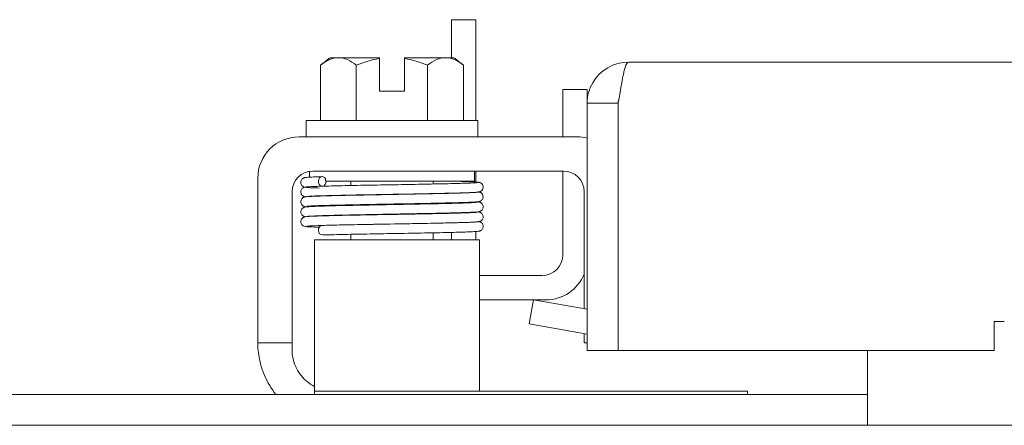
# Model space of a CAD drawing. Units: inches. Extents: x -842 to 842, y -1081 to 994.
# Drawn here: x 150 to 153, y 84 to 85 of the extents above; entities that cross this region are included whole.
import ezdxf

# ---------------------------------------------------------------- set-up
doc = ezdxf.new("R2010")
doc.units = ezdxf.units.IN
doc.header["$LTSCALE"] = 28
doc.header["$MEASUREMENT"] = 0
doc.layers.add('Visible (ANSI)', color=7, linetype='Continuous', lineweight=5)
doc.layers.add('Visible Narrow (ANSI)', color=7, linetype='Continuous', lineweight=5)

msp = doc.modelspace()

# ---------------------------------------------------------------- linework, layer by layer
at = {"layer": 'Visible (ANSI)'}
for p, q in [((151.0241, 85.2903), (151.0241, 85.4056)), ((151.0981, 85.4056), (151.0241, 85.4056)), ((151.0981, 85.4056), (151.0981, 85.1003)), ((150.681, 85.2903), (150.6559, 85.2903)), ((150.8059, 85.2903), (150.681, 85.2903)), ((150.8059, 85.2903), (150.8059, 85.2876)), ((150.8809, 85.2876), (150.8809, 85.2903)), ((151.0057, 85.2903), (150.8809, 85.2903)), ((151.0309, 85.2903), (151.0057, 85.2903)), ((150.6269, 85.1003), (150.6269, 85.2672)), ((150.7351, 85.1003), (150.7351, 85.2672)), ((150.8059, 85.1893), (150.8059, 85.2876)), ((150.8809, 85.2876), (150.8809, 85.1893)), ((150.9516, 85.1003), (150.9516, 85.2672)), ((151.0599, 85.1003), (151.0599, 85.2672)), ((151.5604, 85.2771), (154.9111, 85.2771)), ((150.8809, 85.1893), (150.8059, 85.1893)), ((151.4354, 85.1934), (151.3614, 85.1934)), ((151.3614, 85.0503), (151.3614, 85.1934)), ((151.4354, 85.1934), (151.4354, 85.1521)), ((151.4354, 85.1521), (151.4354, 84.4021)), ((151.5292, 85.1521), (151.4354, 85.1521)), ((151.5292, 85.1521), (151.5292, 84.4021)), ((151.5299, 84.4021), (151.5299, 85.1521)), ((151.5299, 85.1184), (151.5292, 85.1184)), ((150.5834, 85.1003), (151.1034, 85.1003)), ((150.5834, 85.1003), (150.5834, 85.0503)), ((151.1034, 85.1003), (151.1034, 85.0503)), ((150.5614, 85.0503), (151.4054, 85.0503)), ((150.5934, 84.9456), (150.5934, 84.9281)), ((150.6029, 84.9463), (151.3639, 84.9463)), ((151.0934, 84.9463), (151.0934, 84.9163)), ((151.0981, 84.9463), (151.0981, 84.9133)), ((151.3614, 84.9434), (151.3614, 84.9463)), ((151.3614, 84.6924), (151.3614, 84.9434)), ((150.4364, 84.4553), (150.4364, 84.9253)), ((151.0934, 84.9163), (150.6416, 84.9163)), ((150.7184, 84.9163), (150.7184, 84.9026)), ((150.9684, 84.9163), (150.9684, 84.9072)), ((151.0241, 84.9159), (151.0241, 84.9163)), ((150.5404, 84.4553), (150.5404, 84.8838)), ((150.7184, 84.8736), (150.7184, 84.873)), ((150.9684, 84.8782), (150.9684, 84.8778)), ((151.4264, 84.8838), (151.4264, 84.5287)), ((150.7184, 84.844), (150.7184, 84.8424)), ((150.9684, 84.8488), (150.9684, 84.8472)), ((150.7184, 84.8134), (150.7184, 84.8126)), ((150.9684, 84.8182), (150.9684, 84.8172)), ((150.7184, 84.7546), (150.7184, 84.7383)), ((150.9684, 84.7592), (150.9684, 84.7383)), ((151.0241, 84.7383), (151.0241, 84.7604)), ((151.0981, 84.763), (151.0981, 84.7383)), ((151.1089, 84.7383), (150.6089, 84.7383)), ((150.6089, 84.6758), (150.6089, 84.7383)), ((151.1089, 84.7383), (151.1089, 84.6758)), ((150.6089, 84.4043), (150.6089, 84.6758)), ((151.1089, 84.4043), (151.1089, 84.6758)), ((151.1089, 84.6299), (151.2989, 84.6299)), ((151.3104, 84.5559), (151.1089, 84.5559)), ((151.2723, 84.5559), (151.2595, 84.483)), ((151.2723, 84.5559), (151.4354, 84.5271)), ((151.2595, 84.483), (151.4354, 84.452)), ((152.6698, 84.4901), (152.7005, 84.4901)), ((152.6698, 84.4021), (152.6698, 84.4901)), ((150.4364, 84.4253), (150.4364, 84.4553)), ((150.5404, 84.4553), (150.5404, 84.4253)), ((151.4264, 84.4253), (151.4264, 84.4536)), ((150.4364, 84.4253), (150.5404, 84.4253)), ((150.5404, 84.4043), (150.5404, 84.4253)), ((151.4264, 84.4253), (151.4354, 84.4253)), ((151.5292, 84.4253), (151.5299, 84.4253)), ((150.6089, 84.4043), (150.6089, 84.2793)), ((151.1089, 84.2793), (151.1089, 84.4043)), ((151.5292, 84.4021), (151.4354, 84.4021)), ((152.6698, 84.4021), (151.5299, 84.4021)), ((152.2861, 84.4021), (152.2861, 84.2066)), ((150.6089, 84.2793), (150.6389, 84.2793)), ((150.6089, 84.2793), (150.6089, 84.2686)), ((150.6389, 84.2793), (151.8919, 84.2793)), ((151.8919, 84.2793), (151.9219, 84.2793)), ((151.9219, 84.2686), (151.9219, 84.2793)), ((152.2861, 84.2686), (147.7859, 84.2686)), ((152.2861, 84.2066), (152.2861, 84.1753)), ((127.9736, 84.1753), (172.0986, 84.1753))]:
    msp.add_line(p, q, dxfattribs=at)
for centre, radius, start, end in [((150.8434, 85.0251), 0.3248, 125.2644, 131.8103), ((150.8434, 85.0251), 0.3248, 48.1897, 54.7356), ((150.8434, 85.0251), 0.2652, 98.1301, 114.0948), ((150.8434, 85.0251), 0.2652, 65.9052, 81.8699), ((150.5614, 84.9253), 0.125, 90, 180), ((151.4054, 84.9253), 0.125, 76.092, 90), ((150.6029, 84.8838), 0.0625, 90, 180), ((151.3639, 84.8838), 0.0625, 0, 90), ((151.2989, 84.6924), 0.0625, 270, 0), ((151.3104, 84.6809), 0.125, 270, 338.0694), ((151.4979, 84.5478), 0.1052, 287.2722, 287.6758), ((150.6864, 84.4253), 0.25, 203.5782, 218.8144), ((150.6654, 84.4043), 0.125, 219.1978, 243.1279)]:
    msp.add_arc(centre, radius, start, end, dxfattribs=at)
for centre, major_axis, ratio, start_param, end_param in [((150.681, 85.0251), (0, 0.2652), 0.5, 0, 0.420534), ((150.681, 85.0251), (0, 0.2652), 0.5, 5.862651, 6.283185), ((151.0057, 85.0251), (0, 0.2652), 0.5, 0, 0.420534), ((151.0057, 85.0251), (0, 0.2652), 0.5, 5.862651, 6.283185), ((150.6319, 84.9151), (0.0005, -0.0145), 0.806882, 2.141307, 6.248951), ((150.6319, 84.9151), (0.0005, -0.0145), 0.806882, 0.031033, 1.63164), ((150.6319, 84.8564), (-0.0005, 0.0145), 0.806882, 6.282831, 6.283185), ((150.9981, 84.864), (-0.0003, 0.0145), 0.590418, 6.282805, 6.282995), ((150.6319, 84.8257), (0.0005, -0.0145), 0.806882, 6.28283, 6.283185), ((150.6319, 84.7671), (-0.0005, 0.0145), 0.806882, 6.281772, 9.423361), ((150.9981, 84.8033), (0.0003, -0.0145), 0.590418, 6.282426, 6.282616)]:
    msp.add_ellipse(centre, major_axis=major_axis, ratio=ratio, start_param=start_param, end_param=end_param, dxfattribs=at)
for points, knots in [([(151.5604, 85.2771), (151.5167, 85.2771), (151.4738, 85.2523), (151.4521, 85.2144), (151.4412, 85.1956), (151.4354, 85.1739), (151.4354, 85.1521)], [0, 0, 0, 0, 1.048975, 1.048975, 1.048975, 1.570796, 1.570796, 1.570796, 1.570796]), ([(151.5299, 85.1521), (151.5367, 85.1958), (151.5435, 85.2387), (151.5503, 85.2605), (151.5537, 85.2713), (151.557, 85.2771), (151.5604, 85.2771)], [0, 0, 0, 0, 1.048975, 1.048975, 1.048975, 1.570796, 1.570796, 1.570796, 1.570796]), ([(151.532, 85.1646), (151.5305, 85.1616), (151.5296, 85.1583), (151.5293, 85.1548), (151.5292, 85.1539), (151.5292, 85.153), (151.5292, 85.1521)], [1.1536211, 1.1536211, 1.1536211, 1.1536211, 1.4834748, 1.4834748, 1.4834748, 1.5707963, 1.5707963, 1.5707963, 1.5707963]), ([(150.6226, 84.895), (150.6154, 84.8952), (150.6089, 84.8955), (150.5919, 84.8962), (150.5854, 84.8964), (150.5792, 84.8976), (150.5783, 84.8977), (150.5759, 84.8986), (150.5752, 84.8989), (150.5739, 84.8996), (150.5734, 84.9), (150.5719, 84.901), (150.571, 84.9019), (150.5694, 84.9038), (150.5687, 84.905), (150.5675, 84.9076), (150.5671, 84.9092), (150.5668, 84.9123), (150.5669, 84.914), (150.5676, 84.9171), (150.5683, 84.9186), (150.5699, 84.9212), (150.5709, 84.9223), (150.5729, 84.924), (150.5738, 84.9246), (150.5754, 84.9255), (150.576, 84.9257), (150.5773, 84.9262), (150.5778, 84.9264), (150.5793, 84.9267), (150.58, 84.9269), (150.5829, 84.9273), (150.5852, 84.9275), (150.5969, 84.9284), (150.6117, 84.929), (150.6315, 84.9296)], [3.4156322, 3.4156322, 3.4156322, 3.4156322, 3.5169299, 3.5169299, 3.7313619, 3.7313619, 3.7672303, 3.7672303, 3.7784191, 3.7784191, 3.7854317, 3.7854317, 3.7964064, 3.7964064, 3.8074823, 3.8074823, 3.8199219, 3.8199219, 3.8327883, 3.8327883, 3.8456798, 3.8456798, 3.858398, 3.858398, 3.8699669, 3.8699669, 3.8808019, 3.8808019, 3.8953882, 3.8953882, 3.9254911, 3.9254911, 4.0157092, 4.0157092, 4.2709543, 4.2709543, 4.2709543, 4.2709543]), ([(150.5811, 84.8682), (150.5806, 84.8683), (150.5801, 84.8684), (150.5788, 84.8686), (150.5781, 84.8688), (150.5763, 84.8694), (150.5757, 84.8697), (150.5743, 84.8704), (150.5737, 84.8707), (150.5722, 84.8718), (150.5713, 84.8726), (150.5696, 84.8745), (150.5689, 84.8756), (150.5676, 84.8782), (150.5672, 84.8797), (150.5668, 84.8828), (150.5668, 84.8845), (150.5675, 84.8876), (150.5681, 84.8892), (150.5696, 84.8918), (150.5706, 84.893), (150.5726, 84.8948), (150.5736, 84.8955), (150.5752, 84.8964), (150.5758, 84.8966), (150.5771, 84.8971), (150.5776, 84.8973), (150.5791, 84.8977), (150.5797, 84.8978), (150.5824, 84.8983), (150.5844, 84.8984), (150.5955, 84.8993), (150.6107, 84.8999), (150.6315, 84.9005)], [0.5458244, 0.5458244, 0.5458244, 0.5458244, 0.5659229, 0.5659229, 0.592264, 0.592264, 0.6041806, 0.6041806, 0.6121511, 0.6121511, 0.6234081, 0.6234081, 0.6343305, 0.6343305, 0.6466731, 0.6466731, 0.6595248, 0.6595248, 0.6724181, 0.6724181, 0.6851804, 0.6851804, 0.6969227, 0.6969227, 0.7076996, 0.7076996, 0.7215489, 0.7215489, 0.7489086, 0.7489086, 0.8308664, 0.8308664, 1.0988185, 1.0988185, 1.0988185, 1.0988185]), ([(150.6315, 84.9005), (150.6484, 84.9011), (150.6694, 84.9016), (150.7157, 84.9026), (150.7415, 84.9031), (150.795, 84.904), (150.8234, 84.9045), (150.8791, 84.9055), (150.9071, 84.906), (150.9594, 84.907), (150.9843, 84.9075), (151.0278, 84.9085), (151.0469, 84.909), (151.0772, 84.9099), (151.0888, 84.9104), (151.0988, 84.9111), (151.1012, 84.9114), (151.1015, 84.9115), (151.1015, 84.9115), (151.1015, 84.9115)], [0, 0, 0, 0, 0.217836, 0.217836, 0.430879, 0.430879, 0.643338, 0.643338, 0.855529, 0.855529, 1.067514, 1.067514, 1.279195, 1.279195, 1.490059, 1.490059, 1.59132, 1.59132, 1.597871, 1.597871, 1.597871, 1.597871]), ([(151.0058, 84.9163), (151.0172, 84.9161), (151.0279, 84.9158), (151.0564, 84.915), (151.0721, 84.9145), (151.0951, 84.9135), (151.1014, 84.9133), (151.1077, 84.9122), (151.1086, 84.9121), (151.111, 84.9111), (151.1116, 84.9108), (151.1129, 84.9101), (151.1134, 84.9098), (151.1148, 84.9087), (151.1157, 84.9079), (151.1174, 84.9059), (151.1181, 84.9047), (151.1193, 84.9021), (151.1197, 84.9006), (151.12, 84.8974), (151.1198, 84.8958), (151.1191, 84.8926), (151.1184, 84.8911), (151.1168, 84.8885), (151.1158, 84.8874), (151.1138, 84.8857), (151.1129, 84.8851), (151.1114, 84.8843), (151.1107, 84.8841), (151.1095, 84.8836), (151.1089, 84.8834), (151.1074, 84.883), (151.1067, 84.8829), (151.1038, 84.8825), (151.1015, 84.8823), (151.0938, 84.8817), (151.0876, 84.8814), (151.0666, 84.8805), (151.0487, 84.88), (151.0073, 84.879), (150.9838, 84.8785), (150.9334, 84.8775), (150.906, 84.877), (150.8508, 84.876), (150.8222, 84.8755), (150.7675, 84.8745), (150.7406, 84.874), (150.692, 84.8731), (150.6697, 84.8726), (150.6443, 84.8719), (150.6381, 84.8717), (150.6324, 84.8716)], [1.950935, 1.950935, 1.950935, 1.950935, 2.061145, 2.061145, 2.273979, 2.273979, 2.48843, 2.48843, 2.523534, 2.523534, 2.534116, 2.534116, 2.540958, 2.540958, 2.551914, 2.551914, 2.563003, 2.563003, 2.57545, 2.57545, 2.588317, 2.588317, 2.601208, 2.601208, 2.613922, 2.613922, 2.625478, 2.625478, 2.636224, 2.636224, 2.650843, 2.650843, 2.680967, 2.680967, 2.771252, 2.771252, 2.907235, 2.907235, 3.134943, 3.134943, 3.348921, 3.348921, 3.561615, 3.561615, 3.773924, 3.773924, 3.986016, 3.986016, 4.197878, 4.197878, 4.272033, 4.272033, 4.272033, 4.272033]), ([(150.6315, 84.8709), (150.6231, 84.8706), (150.6157, 84.8704), (150.6027, 84.8698), (150.5972, 84.8696), (150.588, 84.869), (150.5846, 84.8687), (150.5806, 84.8682), (150.5796, 84.8681), (150.577, 84.8673), (150.5761, 84.867), (150.5743, 84.8661), (150.5738, 84.8658), (150.5724, 84.8648), (150.5713, 84.864), (150.5692, 84.8614), (150.5683, 84.8599), (150.5671, 84.8564), (150.5668, 84.8545), (150.5669, 84.8511), (150.5673, 84.8495), (150.5684, 84.8467), (150.5691, 84.8455), (150.5707, 84.8434), (150.5715, 84.8426), (150.5731, 84.8413), (150.5739, 84.8408), (150.5753, 84.84), (150.5759, 84.8398), (150.5775, 84.8392), (150.5781, 84.839), (150.581, 84.8383), (150.5824, 84.8382), (150.5844, 84.838), (150.5844, 84.838), (150.5845, 84.838)], [0, 0, 0, 0, 0.1613075, 0.1613075, 0.3245383, 0.3245383, 0.4966261, 0.4966261, 0.5700981, 0.5700981, 0.5966667, 0.5966667, 0.6045833, 0.6045833, 0.6165857, 0.6165857, 0.6255482, 0.6255482, 0.6324339, 0.6324339, 0.6387385, 0.6387385, 0.6457928, 0.6457928, 0.6545131, 0.6545131, 0.6652279, 0.6652279, 0.6801499, 0.6801499, 0.7088815, 0.7088815, 0.8175346, 0.8175346, 0.8182285, 0.8182285, 0.8182285, 0.8182285]), ([(150.6324, 84.8716), (150.6158, 84.8711), (150.6028, 84.8706), (150.5906, 84.8699), (150.5876, 84.8696), (150.5856, 84.8694), (150.5852, 84.8693), (150.5852, 84.8693)], [0, 0, 0, 0, 0.2140015, 0.2140015, 0.316329, 0.316329, 0.3533284, 0.3533284, 0.3533284, 0.3533284]), ([(150.6315, 84.8709), (150.6484, 84.8714), (150.6694, 84.872), (150.7158, 84.873), (150.7416, 84.8735), (150.7951, 84.8746), (150.8235, 84.8751), (150.8792, 84.8761), (150.9072, 84.8766), (150.9562, 84.8776), (150.9781, 84.878), (150.9978, 84.8785)], [0, 0, 0, 0, 0.217928, 0.217928, 0.431024, 0.431024, 0.643503, 0.643503, 0.855704, 0.855704, 1.041399, 1.041399, 1.041399, 1.041399]), ([(150.9978, 84.8785), (151.0205, 84.879), (151.0408, 84.8795), (151.073, 84.8805), (151.0854, 84.881), (151.0969, 84.8817), (151.0997, 84.882), (151.1013, 84.8822), (151.1015, 84.8822), (151.1015, 84.8822)], [0, 0, 0, 0, 0.2152446, 0.2152446, 0.4261097, 0.4261097, 0.5281301, 0.5281301, 0.5561445, 0.5561445, 0.5561445, 0.5561445]), ([(151.1074, 84.883), (151.1079, 84.8829), (151.1085, 84.8828), (151.1099, 84.8823), (151.1107, 84.8821), (151.1124, 84.8812), (151.1131, 84.8808), (151.1148, 84.8796), (151.1157, 84.8787), (151.1174, 84.8767), (151.1181, 84.8755), (151.1193, 84.8729), (151.1197, 84.8713), (151.12, 84.8682), (151.1198, 84.8665), (151.1191, 84.8634), (151.1184, 84.8619), (151.1168, 84.8593), (151.1157, 84.8582), (151.1138, 84.8565), (151.1129, 84.8559), (151.1113, 84.8551), (151.1107, 84.8548), (151.1094, 84.8544), (151.1089, 84.8542), (151.1073, 84.8538), (151.1066, 84.8537), (151.1035, 84.8532), (151.101, 84.853), (151.0925, 84.8524), (151.0855, 84.852), (151.063, 84.8511), (151.0446, 84.8506), (151.0152, 84.8499), (151.007, 84.8497), (150.9984, 84.8495)], [0.3633629, 0.3633629, 0.3633629, 0.3633629, 0.3828771, 0.3828771, 0.3995334, 0.3995334, 0.4088448, 0.4088448, 0.4202832, 0.4202832, 0.4314354, 0.4314354, 0.4439471, 0.4439471, 0.4568823, 0.4568823, 0.4698416, 0.4698416, 0.4826149, 0.4826149, 0.4942335, 0.4942335, 0.5052107, 0.5052107, 0.5204199, 0.5204199, 0.5523687, 0.5523687, 0.6481481, 0.6481481, 0.7924777, 0.7924777, 1.0183396, 1.0183396, 1.0994423, 1.0994423, 1.0994423, 1.0994423]), ([(150.5802, 84.8079), (150.5797, 84.808), (150.5792, 84.8081), (150.5778, 84.8084), (150.5767, 84.8086), (150.5741, 84.81), (150.5732, 84.8106), (150.5713, 84.8121), (150.5704, 84.8131), (150.5688, 84.8152), (150.5681, 84.8165), (150.5672, 84.8193), (150.5669, 84.8209), (150.5669, 84.8241), (150.5671, 84.8258), (150.5681, 84.8288), (150.5689, 84.8302), (150.5707, 84.8326), (150.5718, 84.8336), (150.5736, 84.835), (150.5745, 84.8355), (150.5759, 84.8362), (150.5765, 84.8364), (150.5778, 84.8369), (150.5784, 84.837), (150.5802, 84.8375), (150.5811, 84.8376), (150.5854, 84.8381), (150.5895, 84.8384), (150.604, 84.8392), (150.6162, 84.8397), (150.6315, 84.8402)], [0.5566244, 0.5566244, 0.5566244, 0.5566244, 0.5749154, 0.5749154, 0.6028627, 0.6028627, 0.6153088, 0.6153088, 0.626599, 0.626599, 0.6381412, 0.6381412, 0.6508714, 0.6508714, 0.6638617, 0.6638617, 0.6768441, 0.6768441, 0.6894817, 0.6894817, 0.7007662, 0.7007662, 0.7123374, 0.7123374, 0.7303167, 0.7303167, 0.7733493, 0.7733493, 0.9026748, 0.9026748, 1.0987763, 1.0987763, 1.0987763, 1.0987763]), ([(150.6324, 84.8419), (150.6242, 84.8417), (150.617, 84.8414), (150.6045, 84.8409), (150.5993, 84.8406), (150.5913, 84.8402), (150.5883, 84.8399), (150.586, 84.8397), (150.5855, 84.8396), (150.5854, 84.8396), (150.5853, 84.8396), (150.5853, 84.8395)], [0.000027, 0.000027, 0.000027, 0.000027, 0.158763, 0.158763, 0.3157416, 0.3157416, 0.4659917, 0.4659917, 0.5214645, 0.5214645, 0.5323749, 0.5323749, 0.5323749, 0.5323749]), ([(151.1014, 84.8517), (151.1014, 84.8517), (151.101, 84.8517), (151.0994, 84.8515), (151.0976, 84.8513), (151.0923, 84.8509), (151.0882, 84.8507), (151.0781, 84.8502), (151.0718, 84.85), (151.0573, 84.8495), (151.049, 84.8492), (151.0308, 84.8487), (151.0208, 84.8484), (150.9994, 84.8479), (150.988, 84.8476), (150.964, 84.8471), (150.9514, 84.8469), (150.9254, 84.8463), (150.912, 84.8461), (150.8847, 84.8456), (150.8708, 84.8453), (150.8429, 84.8448), (150.8289, 84.8445), (150.8011, 84.844), (150.7873, 84.8437), (150.7604, 84.8432), (150.7472, 84.843), (150.7217, 84.8424), (150.7094, 84.8422), (150.6861, 84.8417), (150.6751, 84.8414), (150.6525, 84.8408), (150.6414, 84.8405), (150.6315, 84.8402)], [3.872625, 3.872625, 3.872625, 3.872625, 3.930423, 3.930423, 4.035885, 4.035885, 4.179663, 4.179663, 4.334933, 4.334933, 4.493132, 4.493132, 4.652297, 4.652297, 4.811865, 4.811865, 4.971631, 4.971631, 5.13151, 5.13151, 5.291463, 5.291463, 5.451474, 5.451474, 5.611538, 5.611538, 5.771663, 5.771663, 5.931872, 5.931872, 6.092218, 6.092218, 6.283185, 6.283185, 6.283185, 6.283185]), ([(151.1032, 84.8532), (151.1032, 84.8532), (151.1033, 84.8532), (151.1046, 84.8531), (151.1056, 84.8529), (151.1075, 84.8526), (151.1081, 84.8524), (151.1098, 84.8519), (151.1106, 84.8517), (151.1124, 84.8507), (151.1129, 84.8504), (151.1143, 84.8495), (151.1154, 84.8487), (151.1175, 84.8461), (151.1185, 84.8446), (151.1196, 84.841), (151.1199, 84.8392), (151.1198, 84.8358), (151.1194, 84.8342), (151.1184, 84.8313), (151.1176, 84.8301), (151.116, 84.828), (151.1152, 84.8272), (151.1136, 84.8259), (151.1129, 84.8255), (151.1114, 84.8247), (151.1108, 84.8244), (151.1093, 84.8238), (151.1086, 84.8236), (151.1058, 84.823), (151.1044, 84.8228), (151.1002, 84.8224), (151.0976, 84.8222), (151.0898, 84.8217), (151.084, 84.8214), (151.0705, 84.8209), (151.0629, 84.8206), (151.046, 84.8201), (151.0367, 84.8198), (151.0165, 84.8193), (151.0056, 84.819), (150.9827, 84.8185), (150.9705, 84.8183), (150.9453, 84.8177), (150.9322, 84.8175), (150.9054, 84.817), (150.8917, 84.8167), (150.864, 84.8162), (150.85, 84.8159), (150.822, 84.8154), (150.8081, 84.8151), (150.7806, 84.8146), (150.7671, 84.8143), (150.7409, 84.8138), (150.7282, 84.8136), (150.7038, 84.813), (150.6922, 84.8128), (150.672, 84.8123), (150.6633, 84.8121), (150.6469, 84.8116), (150.6393, 84.8114), (150.6324, 84.8112)], [3.602749, 3.602749, 3.602749, 3.602749, 3.606538, 3.606538, 3.675559, 3.675559, 3.712228, 3.712228, 3.738143, 3.738143, 3.746097, 3.746097, 3.758127, 3.758127, 3.767102, 3.767102, 3.773994, 3.773994, 3.780298, 3.780298, 3.787346, 3.787346, 3.796057, 3.796057, 3.806759, 3.806759, 3.821646, 3.821646, 3.850248, 3.850248, 3.95778, 3.95778, 4.074514, 4.074514, 4.247381, 4.247381, 4.410537, 4.410537, 4.57183, 4.57183, 4.732485, 4.732485, 4.892859, 4.892859, 5.053085, 5.053085, 5.21322, 5.21322, 5.373292, 5.373292, 5.533311, 5.533311, 5.693273, 5.693273, 5.853165, 5.853165, 6.012951, 6.012951, 6.148068, 6.148068, 6.283185, 6.283185, 6.283185, 6.283185]), ([(150.9984, 84.8495), (150.9755, 84.849), (150.9495, 84.8484), (150.8958, 84.8474), (150.8675, 84.8469), (150.8118, 84.8459), (150.7837, 84.8453), (150.7311, 84.8443), (150.706, 84.8438), (150.6645, 84.8428), (150.6469, 84.8424), (150.6324, 84.8419)], [0, 0, 0, 0, 0.216542, 0.216542, 0.428922, 0.428922, 0.641138, 0.641138, 0.853135, 0.853135, 1.04097, 1.04097, 1.04097, 1.04097]), ([(150.6226, 84.776), (150.6174, 84.7762), (150.6126, 84.7763), (150.5956, 84.777), (150.5874, 84.7774), (150.5806, 84.7783), (150.5797, 84.7783), (150.5763, 84.7794), (150.5755, 84.7797), (150.574, 84.7806), (150.5734, 84.781), (150.5719, 84.7821), (150.571, 84.7829), (150.5694, 84.7849), (150.5686, 84.7861), (150.5675, 84.7887), (150.5671, 84.7902), (150.5668, 84.7934), (150.5669, 84.795), (150.5677, 84.7982), (150.5683, 84.7997), (150.57, 84.8023), (150.571, 84.8034), (150.5729, 84.805), (150.5739, 84.8056), (150.5754, 84.8065), (150.576, 84.8067), (150.5773, 84.8072), (150.5778, 84.8074), (150.5793, 84.8077), (150.58, 84.8079), (150.583, 84.8083), (150.5853, 84.8085), (150.597, 84.8094), (150.6117, 84.81), (150.6315, 84.8106)], [2.5928123, 2.5928123, 2.5928123, 2.5928123, 2.6660168, 2.6660168, 2.8801138, 2.8801138, 2.9409704, 2.9409704, 2.955109, 2.955109, 2.9627774, 2.9627774, 2.9737676, 2.9737676, 2.9848588, 2.9848588, 2.9973106, 2.9973106, 3.0101785, 3.0101785, 3.0230697, 3.0230697, 3.0357813, 3.0357813, 3.0473275, 3.0473275, 3.0580786, 3.0580786, 3.0727379, 3.0727379, 3.1030161, 3.1030161, 3.1937629, 3.1937629, 3.4481845, 3.4481845, 3.4481845, 3.4481845]), ([(150.6324, 84.8112), (150.6159, 84.8107), (150.6028, 84.8102), (150.5909, 84.8094), (150.5881, 84.8092), (150.5858, 84.809), (150.5853, 84.8089), (150.5853, 84.8089)], [0, 0, 0, 0, 0.2139249, 0.2139249, 0.3099326, 0.3099326, 0.3524181, 0.3524181, 0.3524181, 0.3524181]), ([(150.6315, 84.8106), (150.6484, 84.8111), (150.6694, 84.8116), (150.7157, 84.8126), (150.7415, 84.8131), (150.795, 84.814), (150.8234, 84.8145), (150.8791, 84.8155), (150.9071, 84.816), (150.9562, 84.8169), (150.9781, 84.8174), (150.9978, 84.8178)], [0, 0, 0, 0, 0.217836, 0.217836, 0.430879, 0.430879, 0.643337, 0.643337, 0.855528, 0.855528, 1.041375, 1.041375, 1.041375, 1.041375]), ([(150.9978, 84.8178), (151.0205, 84.8183), (151.0408, 84.8188), (151.073, 84.8198), (151.0854, 84.8203), (151.0965, 84.821), (151.0991, 84.8212), (151.1011, 84.8214), (151.1015, 84.8215), (151.1015, 84.8215)], [0.0000051, 0.0000051, 0.0000051, 0.0000051, 0.2152517, 0.2152517, 0.4261308, 0.4261308, 0.5181746, 0.5181746, 0.5565175, 0.5565175, 0.5565175, 0.5565175]), ([(151.1041, 84.8228), (151.1042, 84.8228), (151.1044, 84.8228), (151.1054, 84.8227), (151.1062, 84.8225), (151.1077, 84.8222), (151.1085, 84.8221), (151.1102, 84.8215), (151.1109, 84.8212), (151.1124, 84.8205), (151.113, 84.8201), (151.1146, 84.819), (151.1155, 84.8182), (151.1172, 84.8162), (151.1179, 84.8151), (151.1191, 84.8125), (151.1196, 84.811), (151.12, 84.8078), (151.1199, 84.8062), (151.1192, 84.803), (151.1186, 84.8015), (151.117, 84.7989), (151.116, 84.7977), (151.114, 84.796), (151.1131, 84.7953), (151.1115, 84.7945), (151.1109, 84.7942), (151.1096, 84.7937), (151.109, 84.7935), (151.1076, 84.7931), (151.1069, 84.793), (151.104, 84.7925), (151.1019, 84.7923), (151.0902, 84.7915), (151.0749, 84.7908), (151.0384, 84.7898), (151.0195, 84.7893), (150.9984, 84.7888)], [0.3195692, 0.3195692, 0.3195692, 0.3195692, 0.3256236, 0.3256236, 0.360025, 0.360025, 0.385864, 0.385864, 0.3996689, 0.3996689, 0.4082897, 0.4082897, 0.4196893, 0.4196893, 0.4307009, 0.4307009, 0.4431118, 0.4431118, 0.4560029, 0.4560029, 0.4689296, 0.4689296, 0.4817072, 0.4817072, 0.493416, 0.493416, 0.5042552, 0.5042552, 0.5186157, 0.5186157, 0.5476072, 0.5476072, 0.6344752, 0.6344752, 0.8997398, 0.8997398, 1.0987141, 1.0987141, 1.0987141, 1.0987141]), ([(150.6311, 84.7815), (150.6152, 84.781), (150.6026, 84.7806), (150.5908, 84.7799), (150.588, 84.7797), (150.5857, 84.7794), (150.5852, 84.7793), (150.5852, 84.7793)], [0.0055173, 0.0055173, 0.0055173, 0.0055173, 0.2140012, 0.2140012, 0.3099763, 0.3099763, 0.3533584, 0.3533584, 0.3533584, 0.3533584]), ([(150.6315, 84.7815), (150.6484, 84.7821), (150.6694, 84.7826), (150.7157, 84.7836), (150.7415, 84.7841), (150.7813, 84.7848), (150.7946, 84.785), (150.8079, 84.7853)], [0, 0, 0, 0, 0.2178362, 0.2178362, 0.4308793, 0.4308793, 0.5337945, 0.5337945, 0.5337945, 0.5337945]), ([(151.1077, 84.7932), (151.1081, 84.7931), (151.1086, 84.7929), (151.1099, 84.7926), (151.1108, 84.7922), (151.1128, 84.7912), (151.1135, 84.7908), (151.115, 84.7895), (151.1159, 84.7887), (151.1175, 84.7866), (151.1183, 84.7855), (151.1194, 84.7828), (151.1197, 84.7812), (151.1199, 84.778), (151.1198, 84.7764), (151.1189, 84.7733), (151.1183, 84.7718), (151.1166, 84.7693), (151.1155, 84.7682), (151.1136, 84.7666), (151.1127, 84.766), (151.1112, 84.7652), (151.1106, 84.765), (151.1093, 84.7645), (151.1088, 84.7644), (151.1072, 84.764), (151.1065, 84.7639), (151.1033, 84.7634), (151.1008, 84.7632), (151.092, 84.7626), (151.0848, 84.7623), (151.062, 84.7614), (151.0435, 84.7609), (151.0012, 84.7598), (150.9772, 84.7593), (150.9263, 84.7584), (150.8986, 84.7579), (150.8432, 84.7569), (150.8147, 84.7564), (150.7603, 84.7554), (150.7337, 84.7549), (150.6859, 84.7539), (150.6641, 84.7534), (150.6411, 84.7528), (150.6366, 84.7527), (150.6324, 84.7526)], [2.500051, 2.500051, 2.500051, 2.500051, 2.513886, 2.513886, 2.533132, 2.533132, 2.541865, 2.541865, 2.552805, 2.552805, 2.563999, 2.563999, 2.576512, 2.576512, 2.589387, 2.589387, 2.602276, 2.602276, 2.614949, 2.614949, 2.626372, 2.626372, 2.637201, 2.637201, 2.652447, 2.652447, 2.684965, 2.684965, 2.782468, 2.782468, 2.929416, 2.929416, 3.154378, 3.154378, 3.368105, 3.368105, 3.58075, 3.58075, 3.793036, 3.793036, 4.00511, 4.00511, 4.216946, 4.216946, 4.272081, 4.272081, 4.272081, 4.272081]), ([(150.8079, 84.7853), (150.8058, 84.7852), (150.8037, 84.7852), (150.7982, 84.7851), (150.7948, 84.785), (150.7897, 84.7849), (150.788, 84.7849), (150.7835, 84.7848), (150.7815, 84.7848), (150.7811, 84.7848), (150.7811, 84.7848), (150.7811, 84.7848), (150.7811, 84.7848), (150.7811, 84.7848), (150.7811, 84.7848), (150.7811, 84.7848), (150.7811, 84.7848), (150.7811, 84.7848), (150.7811, 84.7848), (150.7811, 84.7848), (150.7811, 84.7848), (150.7811, 84.7848), (150.7811, 84.7848), (150.7815, 84.7848), (150.7851, 84.7849), (150.8207, 84.7855), (150.8547, 84.7861), (150.9005, 84.7869), (150.9109, 84.7871), (150.9212, 84.7873)], [0.5129211, 0.5129211, 0.5129211, 0.5129211, 0.5292951, 0.5292951, 0.5555298, 0.5555298, 0.5687771, 0.5687771, 0.5902368, 0.5902368, 0.5909111, 0.5909111, 0.5909957, 0.5909957, 0.5910287, 0.5910287, 0.5910546, 0.5910546, 0.5911319, 0.5911319, 0.5914899, 0.5914899, 0.5925418, 0.5925418, 0.638217, 0.638217, 0.9175215, 0.9175215, 1.001481, 1.001481, 1.001481, 1.001481]), ([(151.0102, 84.7891), (151.0273, 84.7895), (151.0427, 84.7899), (151.0718, 84.7907), (151.0845, 84.7912), (151.0961, 84.7919), (151.0989, 84.7921), (151.1011, 84.7924), (151.1015, 84.7925), (151.1015, 84.7925)], [0.2581422, 0.2581422, 0.2581422, 0.2581422, 0.4272784, 0.4272784, 0.6383298, 0.6383298, 0.7331262, 0.7331262, 0.7750886, 0.7750886, 0.7750886, 0.7750886]), ([(150.4572, 84.3253), (150.452, 84.3372), (150.4475, 84.3504), (150.4411, 84.3753), (150.4392, 84.3868), (150.437, 84.4049), (150.4366, 84.4126), (150.4363, 84.4228), (150.4364, 84.4253), (150.4364, 84.4253)], [0.4353604, 0.4353604, 0.4353604, 0.4353604, 0.5345402, 0.5345402, 0.6337199, 0.6337199, 0.7295016, 0.7295016, 0.8252834, 0.8252834, 0.8252834, 0.8252834]), ([(150.5404, 84.4043), (150.5404, 84.4021), (150.5404, 84.3998), (150.541, 84.3901), (150.5424, 84.3799), (150.5471, 84.3631), (150.5503, 84.3547), (150.5585, 84.3389), (150.5633, 84.3316), (150.5685, 84.3253)], [1.5015302, 1.5015302, 1.5015302, 1.5015302, 1.5276944, 1.5276944, 1.6086903, 1.6086903, 1.6754193, 1.6754193, 1.736828, 1.736828, 1.736828, 1.736828])]:
    msp.add_open_spline(points, degree=3, knots=knots, dxfattribs=at)
msp.add_open_spline([(150.9984, 84.7888), (150.9752, 84.7883), (150.9487, 84.7878), (150.9212, 84.7873)], degree=3, dxfattribs=at)
at = {"layer": 'Visible Narrow (ANSI)'}
msp.add_ellipse((150.8434, 84.9151), major_axis=(0.1477, -13.4006), ratio=0.015054, start_param=4.711616, end_param=4.71213, dxfattribs=at)

doc.saveas('drawing.dxf')
